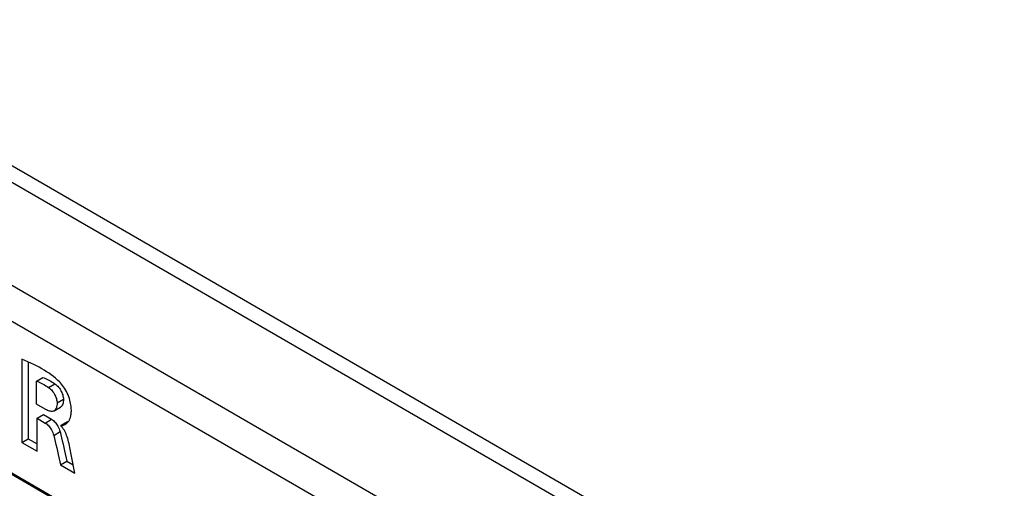
# Model space of a CAD drawing. Units: millimetres. Extents: x -28.9 to 28.9, y -43 to 43.
# Drawn here: x -13.2 to 8.8, y 30 to 40.4 of the extents above; entities that cross this region are included whole.
import ezdxf

# ---------------------------------------------------------------- set-up
doc = ezdxf.new("R2010")
doc.units = ezdxf.units.MM
doc.header["$LTSCALE"] = 16.335
doc.layers.get('0').update_dxf_attribs({"linetype": 'CONTINUOUS'})
doc.layers.add('RACCORDO', color=7, linetype='CONTINUOUS')

msp = doc.modelspace()

# ---------------------------------------------------------------- linework, layer by layer
at = {"color": 7, "linetype": 'CONTINUOUS'}
for p, q in [((-13.105, 32.857), (-13.105, 31.002)), ((-12.964, 32.797), (-12.964, 31.083)), ((-12.778, 32.371), (-12.637, 32.452)), ((-12.778, 31.855), (-12.778, 32.371)), ((-12.371, 32.31), (-12.348, 32.292)), ((-12.584, 31.743), (-12.778, 31.855)), ((-12.389, 31.706), (-12.247, 31.788)), ((-12.767, 31.541), (-12.625, 31.623)), ((-12.767, 30.806), (-12.767, 31.541)), ((-12.767, 31.541), (-12.585, 31.436)), ((-12.625, 31.623), (-12.443, 31.518)), ((-12.232, 31.385), (-12.091, 31.467)), ((-12.264, 31.276), (-12.254, 31.243)), ((-12.232, 31.374), (-12.232, 31.385)), ((-13.105, 31.002), (-12.964, 31.083)), ((-13.105, 31.002), (-12.767, 30.806)), ((-12.964, 31.083), (-12.767, 30.97)), ((-12.156, 30.818), (-12.106, 30.588)), ((-11.997, 30.697), (-12.037, 30.893)), ((-12.298, 30.736), (-12.247, 30.506)), ((-12.247, 30.506), (-12.106, 30.588)), ((-12.106, 30.588), (-11.958, 30.502)), ((-11.921, 30.318), (-11.997, 30.697)), ((-12.247, 30.506), (-11.921, 30.318))]:
    msp.add_line(p, q, dxfattribs=at)
at = {"color": 250, "linetype": 'CONTINUOUS'}
for p, q in [((-12.512, 32.228), (-12.371, 32.31)), ((-12.32, 31.883), (-12.179, 31.964)), ((-12.585, 31.436), (-12.443, 31.518)), ((-12.395, 31.161), (-12.254, 31.243))]:
    msp.add_line(p, q, dxfattribs=at)
at = {"color": 7, "linetype": 'CONTINUOUS'}
for points in [[(-12.267, 32.354), (-12.31, 32.394), (-12.354, 32.433), (-12.401, 32.471), (-12.449, 32.508), (-12.5, 32.544), (-12.553, 32.579), (-12.607, 32.613), (-12.663, 32.646), (-12.721, 32.679), (-12.781, 32.71), (-12.842, 32.741), (-12.905, 32.771), (-12.97, 32.8), (-13.037, 32.829), (-13.105, 32.857)], [(-12.778, 32.371), (-12.748, 32.359), (-12.717, 32.346), (-12.688, 32.332), (-12.658, 32.318), (-12.629, 32.302), (-12.6, 32.285), (-12.57, 32.267), (-12.541, 32.248), (-12.512, 32.228)], [(-12.637, 32.452), (-12.607, 32.441), (-12.577, 32.428), (-12.547, 32.414), (-12.517, 32.4), (-12.488, 32.384), (-12.459, 32.367), (-12.429, 32.349), (-12.4, 32.33), (-12.371, 32.31)], [(-12.13, 31.412), (-12.125, 31.415), (-12.118, 31.419), (-12.111, 31.425), (-12.103, 31.43), (-12.096, 31.437), (-12.088, 31.444), (-12.081, 31.452), (-12.074, 31.46), (-12.067, 31.469), (-12.06, 31.479), (-12.053, 31.49), (-12.046, 31.502), (-12.04, 31.514), (-12.034, 31.528), (-12.029, 31.542), (-12.023, 31.558), (-12.019, 31.574), (-12.014, 31.592), (-12.011, 31.611), (-12.008, 31.631), (-12.005, 31.652), (-12.003, 31.674), (-12.002, 31.698), (-12.002, 31.723), (-12.003, 31.75), (-12.005, 31.778), (-12.007, 31.808), (-12.012, 31.84), (-12.018, 31.873), (-12.025, 31.909), (-12.035, 31.945), (-12.047, 31.983), (-12.061, 32.022), (-12.076, 32.061), (-12.094, 32.099), (-12.113, 32.137), (-12.133, 32.174), (-12.155, 32.21), (-12.177, 32.243), (-12.2, 32.275), (-12.222, 32.304), (-12.245, 32.33), (-12.267, 32.354)], [(-12.512, 32.228), (-12.49, 32.211), (-12.469, 32.192), (-12.448, 32.172), (-12.429, 32.151), (-12.412, 32.129), (-12.395, 32.106), (-12.381, 32.082), (-12.368, 32.058), (-12.356, 32.033), (-12.346, 32.008), (-12.337, 31.981), (-12.33, 31.956), (-12.325, 31.931), (-12.322, 31.907), (-12.32, 31.883)], [(-12.348, 32.292), (-12.327, 32.274), (-12.307, 32.254)], [(-12.307, 32.254), (-12.288, 32.233), (-12.27, 32.21), (-12.254, 32.187), (-12.239, 32.163), (-12.226, 32.139), (-12.214, 32.114), (-12.204, 32.089), (-12.195, 32.063), (-12.189, 32.037), (-12.184, 32.012), (-12.18, 31.988), (-12.179, 31.964)], [(-12.32, 31.883), (-12.322, 31.853), (-12.325, 31.825), (-12.33, 31.799), (-12.337, 31.776), (-12.345, 31.756), (-12.356, 31.738), (-12.367, 31.723), (-12.381, 31.712), (-12.389, 31.706)], [(-12.179, 31.964), (-12.18, 31.934), (-12.183, 31.906), (-12.188, 31.881), (-12.195, 31.858), (-12.204, 31.837), (-12.214, 31.82), (-12.225, 31.806), (-12.237, 31.795), (-12.247, 31.788)], [(-12.389, 31.706), (-12.395, 31.703), (-12.411, 31.697), (-12.428, 31.695), (-12.447, 31.695), (-12.467, 31.697), (-12.488, 31.702), (-12.51, 31.709), (-12.534, 31.718), (-12.558, 31.73), (-12.584, 31.743)], [(-12.585, 31.436), (-12.564, 31.422), (-12.543, 31.407), (-12.524, 31.39), (-12.506, 31.372), (-12.489, 31.352), (-12.473, 31.33), (-12.458, 31.307), (-12.443, 31.281), (-12.43, 31.254), (-12.417, 31.225), (-12.406, 31.194), (-12.395, 31.161)], [(-12.443, 31.518), (-12.422, 31.504), (-12.402, 31.489), (-12.383, 31.472), (-12.365, 31.454), (-12.348, 31.434), (-12.332, 31.413), (-12.317, 31.389), (-12.302, 31.363), (-12.288, 31.336), (-12.276, 31.307), (-12.264, 31.276)], [(-12.091, 31.467), (-12.084, 31.465), (-12.076, 31.463), (-12.072, 31.463)], [(-12.254, 31.243), (-12.237, 31.175), (-12.22, 31.106), (-12.204, 31.036), (-12.188, 30.964), (-12.156, 30.818)], [(-12.232, 31.385), (-12.225, 31.383), (-12.218, 31.382), (-12.211, 31.381), (-12.204, 31.382), (-12.197, 31.383), (-12.19, 31.385), (-12.184, 31.388), (-12.177, 31.39), (-12.162, 31.396)], [(-12.037, 30.893), (-12.045, 30.934), (-12.053, 30.974), (-12.063, 31.013), (-12.073, 31.051), (-12.083, 31.089), (-12.095, 31.125), (-12.107, 31.159), (-12.12, 31.193), (-12.134, 31.224), (-12.149, 31.254), (-12.164, 31.283), (-12.181, 31.309), (-12.197, 31.333), (-12.214, 31.354), (-12.232, 31.374)], [(-12.162, 31.396), (-12.155, 31.399), (-12.148, 31.403), (-12.14, 31.406), (-12.133, 31.41), (-12.13, 31.412)], [(-12.395, 31.161), (-12.378, 31.093), (-12.361, 31.024), (-12.345, 30.954), (-12.329, 30.882), (-12.298, 30.736)]]:
    msp.add_lwpolyline(points, dxfattribs=at)
at = {"layer": 'RACCORDO', "color": 7, "linetype": 'CONTINUOUS'}
for p, q in [((18.59, 18.366), (-19.615, 40.425)), ((18.71, 18.664), (-17.635, 39.65))]:
    msp.add_line(p, q, dxfattribs=at)
at = {"layer": 'RACCORDO', "color": 250, "linetype": 'CONTINUOUS'}
for p, q in [((16.962, 17.01), (-20.72, 38.767)), ((15.892, 16.826), (-20.332, 37.741)), ((-18.031, 33.037), (-10.216, 28.525)), ((-18.03, 33.004), (-10.214, 28.492))]:
    msp.add_line(p, q, dxfattribs=at)

doc.saveas('drawing.dxf')
